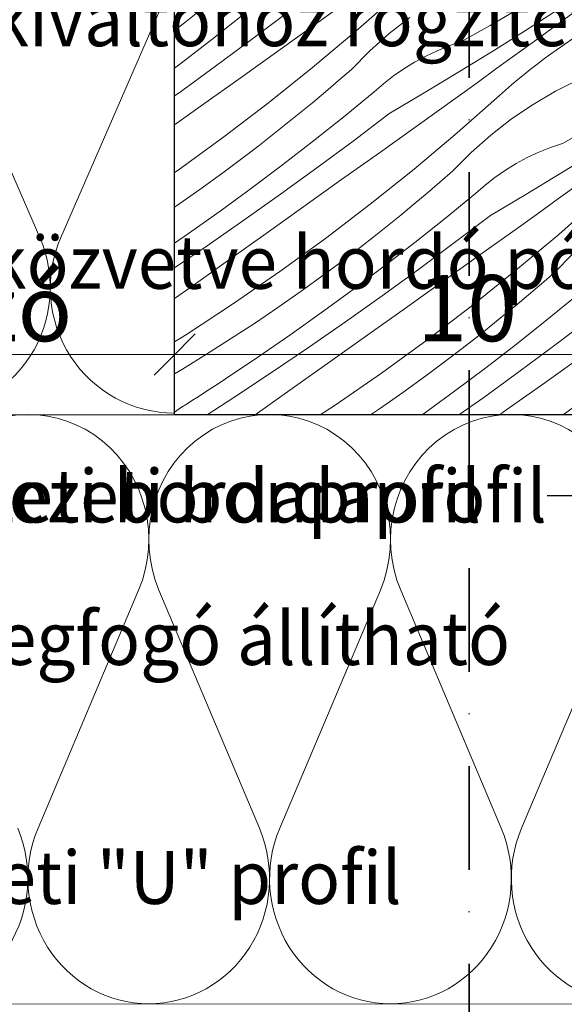
# Model space of a CAD drawing. Units: millimetres. Extents: x -900 to 58640, y -14392 to 2452.
# Drawn here: x 57981 to 58073, y -14182 to -14015 of the extents above; entities that cross this region are included whole.
import ezdxf

# ---------------------------------------------------------------- set-up
doc = ezdxf.new("R2010")
doc.units = ezdxf.units.MM
doc.header["$MEASUREMENT"] = 0
doc.linetypes.add('Tengelyvonal', pattern=[33.513888, 17.638888, -8.819444, 0, -7.055556])
doc.linetypes.add('Wipeout_Contour', pattern=[1000, 0, -1000])
for name, color, linetype, lineweight in [('0_Toll_száma__1', 7, 'Continuous', 5), ('0_Toll_száma__2', 7, 'Continuous', 13), ('0_Toll_száma__7', 7, 'Continuous', 35)]:
    doc.layers.add(name, color=color, linetype=linetype, lineweight=lineweight)
doc.layers.add('0_Toll_száma__21', color=7, linetype='Continuous', lineweight=5, true_color=0x3a3a3a)
doc.styles.add('ELKÉSZÜLT_STÍLUS_2', font='txt')
doc.dimstyles.new('ELKÉSZÜLT_STÍLUS__1', dxfattribs={"dimtxt": 0.18, "dimasz": 14.592, "dimexe": 0.18, "dimexo": 0.0625, "dimgap": 0.09, "dimtad": 0, "dimtih": 1, "dimtoh": 1, "dimdec": 4, "dimzin": 0, "dimdsep": 46, "dimcen": 0.09, "dimadec": 0, "dimazin": 0, "dimtfac": 1, "dimtdec": 4, "dimtmove": 0, "dimatfit": 3, "dimldrblk": 'ARROWHEAD_5', "dimfxl": 1, "dimtolj": 1, "dimtzin": 0, "dimarcsym": 0})
doc.dimstyles.new('ELKÉSZÜLT_STÍLUS__16', dxfattribs={"dimtxt": 0.18, "dimasz": 14.592, "dimexe": 0.18, "dimexo": 0.0625, "dimgap": 0.09, "dimtad": 0, "dimtih": 1, "dimtoh": 1, "dimdec": 4, "dimzin": 0, "dimdsep": 46, "dimcen": 0.09, "dimadec": 0, "dimazin": 0, "dimtfac": 1, "dimtdec": 4, "dimtmove": 0, "dimatfit": 3, "dimldrblk": 'ARROWHEAD_11', "dimfxl": 1, "dimtolj": 1, "dimtzin": 0, "dimarcsym": 0})
doc.dimstyles.new('ELKÉSZÜLT_STÍLUS__2', dxfattribs={"dimtxt": 11.25, "dimasz": 6.65, "dimexe": 0.18, "dimexo": 0, "dimgap": 0.09, "dimtad": 1, "dimtih": 1, "dimtoh": 1, "dimlfac": 0.001, "dimzin": 0, "dimdsep": 46, "dimtxsty": 'ELKÉSZÜLT_STÍLUS_2', "dimblk": 'ARROWHEAD_6', "dimblk1": 'ARROWHEAD_6', "dimblk2": 'ARROWHEAD_6', "dimcen": 0.09, "dimclrd": 7, "dimclre": 7, "dimclrt": 7, "dimadec": 0, "dimazin": 0, "dimtfac": 1, "dimtdec": 4, "dimtmove": 0, "dimatfit": 3, "dimfxl": 1, "dimtolj": 1, "dimtzin": 0, "dimarcsym": 0})
doc.dimstyles.new('ELKÉSZÜLT_STÍLUS__3', dxfattribs={"dimtxt": 11.25, "dimasz": 6.65, "dimexe": 0.18, "dimexo": 0, "dimgap": 0.09, "dimtad": 1, "dimtih": 1, "dimtoh": 1, "dimlfac": 0.001, "dimzin": 0, "dimdsep": 46, "dimtxsty": 'ELKÉSZÜLT_STÍLUS_2', "dimblk": 'ARROWHEAD_6', "dimblk1": 'ARROWHEAD_6', "dimblk2": 'ARROWHEAD_6', "dimcen": 0.09, "dimclrd": 7, "dimclre": 7, "dimclrt": 7, "dimadec": 0, "dimazin": 0, "dimtfac": 1, "dimtdec": 4, "dimtmove": 2, "dimatfit": 3, "dimfxl": 1, "dimtolj": 1, "dimtzin": 0, "dimarcsym": 0})
doc.dimstyles.new('ELKÉSZÜLT_STÍLUS__4', dxfattribs={"dimtxt": 11.25, "dimasz": 6.65, "dimexe": 0.18, "dimexo": 0, "dimgap": 0.09, "dimtad": 1, "dimlfac": 0.001, "dimzin": 0, "dimdsep": 46, "dimtxsty": 'ELKÉSZÜLT_STÍLUS_2', "dimblk": 'ARROWHEAD_6', "dimblk1": 'ARROWHEAD_6', "dimblk2": 'ARROWHEAD_6', "dimcen": 0.09, "dimclrd": 7, "dimclre": 7, "dimclrt": 7, "dimadec": 0, "dimazin": 0, "dimtfac": 1, "dimtdec": 4, "dimtmove": 0, "dimatfit": 3, "dimfxl": 1, "dimtolj": 1, "dimtzin": 0, "dimarcsym": 0})

# ---------------------------------------------------------------- blocks, each defined once
blk = doc.blocks.new('szálas höszigetelés 18[24]_5', base_point=(58208.14, -14181.95))
at = {"layer": '0_Toll_száma__1', "linetype": 'Continuous'}
for p, q in [((58001.16, -14111.66), (57984.07, -14152.08)), ((58021.68, -14152.09), (58004.61, -14111.66)), ((58042.21, -14111.66), (58025.12, -14152.09)), ((58062.73, -14152.1), (58045.66, -14111.67)), ((58083.26, -14111.67), (58066.18, -14152.1))]:
    blk.add_line(p, q, dxfattribs=at)
for centre, start_param, end_param in [((57982.36, -14103.11), 1.158003, 5.125183), ((58023.41, -14103.12), 1.158003, 5.125183), ((58064.46, -14103.13), 1.158003, 5.125183), ((57961.82, -14160.61), 0, 1.983589), ((58002.87, -14160.62), 4.299596, 6.283185), ((58002.87, -14160.62), 0, 1.983589), ((58043.92, -14160.63), 4.299596, 6.283185), ((58043.93, -14160.63), 0, 1.983589), ((58084.98, -14160.64), 4.299596, 6.283185)]:
    blk.add_ellipse(centre, major_axis=(0, -21.28), ratio=0.964539, start_param=start_param, end_param=end_param, dxfattribs=at)
blk = doc.blocks.new('szálas höszigetelés 18[27]_5', base_point=(58007.27, -14081.62))
at = {"layer": '0_Toll_száma__1', "linetype": 'Continuous'}
for p, q in [((57942.14, -14051.81), (57924.58, -14011.41)), ((57963.27, -14011.42), (57945.69, -14051.81)), ((57984.38, -14051.82), (57966.82, -14011.42)), ((58005.51, -14011.43), (57987.93, -14051.82))]:
    blk.add_line(p, q, dxfattribs=at)
for centre, start_param, end_param in [((57943.93, -14002.89), 1.158003, 5.125183), ((57986.16, -14002.89), 1.158003, 5.125183), ((57922.8, -14060.34), 0, 1.983589), ((57965.03, -14060.35), 4.299596, 6.283185), ((57965.03, -14060.35), 0, 1.983589), ((58007.27, -14060.35), 4.299596, 6.283185)]:
    blk.add_ellipse(centre, major_axis=(0, -21.26), ratio=0.993165, start_param=start_param, end_param=end_param, dxfattribs=at)
blk = doc.blocks.new('*X119', base_point=(14648.81, -124.97))
at = {"layer": '0_Toll_száma__21', "linetype": 'Continuous'}
for p, q in [((58038.01, -14016.78), (58045.18, -14010.46)), ((58067.48, -14016.25), (58073.36, -14012.48)), ((58008.93, -14015.33), (58011.18, -14013.51)), ((58013.59, -14018.15), (58018.77, -14014.04)), ((58020.33, -14018.19), (58026.41, -14013.58)), ((58031.2, -14015.58), (58034.6, -14013.15)), ((58043.72, -14017.15), (58047.22, -14014.43)), ((58060.84, -14015.78), (58065.78, -14012.9)), ((58072.15, -14015.7), (58075.52, -14013.23)), ((58007.27, -14016.65), (58008.93, -14015.33)), ((58024.79, -14020.16), (58031.2, -14015.58)), ((58055.87, -14018.6), (58060.84, -14015.78)), ((58068.78, -14018.16), (58072.15, -14015.7)), ((58030.69, -14022.93), (58038.01, -14016.78)), ((58040.4, -14020.1), (58043.72, -14017.15)), ((58061.57, -14019.96), (58067.48, -14016.25)), ((58008.37, -14022.19), (58013.59, -14018.15)), ((58014.2, -14022.73), (58020.33, -14018.19)), ((58051.85, -14020.08), (58053.84, -14019.28)), ((58053.84, -14019.28), (58055.87, -14018.6)), ((58065.4, -14020.62), (58068.78, -14018.16)), ((58074.81, -14018.08), (58070.95, -14020.77)), ((58018.39, -14024.72), (58024.79, -14020.16)), ((58037.28, -14023.25), (58040.4, -14020.1)), ((58048.01, -14022.01), (58049.9, -14020.99)), ((58049.9, -14020.99), (58051.85, -14020.08)), ((58055.63, -14023.63), (58061.57, -14019.96)), ((58062.01, -14023.07), (58065.4, -14020.62)), ((58069.84, -14021.58), (58070.95, -14020.77)), ((58007.27, -14023.02), (58008.37, -14022.19)), ((58008.02, -14027.21), (58014.2, -14022.73)), ((58046.19, -14023.13), (58048.01, -14022.01)), ((58067.67, -14023.26), (58068.75, -14022.41)), ((58068.75, -14022.41), (58069.84, -14021.58)), ((58023.22, -14028.91), (58030.69, -14022.93)), ((58035.09, -14025.15), (58037.28, -14023.25)), ((58042.74, -14025.68), (58044.43, -14024.35)), ((58044.43, -14024.35), (58046.19, -14023.13)), ((58049.66, -14027.25), (58055.63, -14023.63)), ((58058.63, -14025.52), (58062.01, -14023.07)), ((58065.54, -14024.99), (58066.6, -14024.12)), ((58066.6, -14024.12), (58067.67, -14023.26)), ((58011.98, -14029.29), (58018.39, -14024.72)), ((58032.89, -14027.04), (58035.09, -14025.15)), ((58041.13, -14027.09), (58042.74, -14025.68)), ((58055.24, -14027.96), (58058.63, -14025.52)), ((58063.45, -14026.78), (58064.49, -14025.88)), ((58064.49, -14025.88), (58065.54, -14024.99)), ((58071.96, -14026.94), (58075.93, -14024.95)), ((58007.27, -14027.75), (58008.02, -14027.21)), ((58030.66, -14028.91), (58032.89, -14027.04)), ((58036.01, -14031.28), (58041.13, -14027.09)), ((58043.65, -14030.82), (58049.66, -14027.25)), ((58055.25, -14034.02), (58062.42, -14027.7)), ((58062.42, -14027.7), (58063.45, -14026.78)), ((58068.14, -14029.19), (58071.96, -14026.94)), ((58007.27, -14032.65), (58011.98, -14029.29)), ((58015.62, -14034.72), (58023.22, -14028.91)), ((58028.42, -14030.75), (58030.66, -14028.91)), ((58051.84, -14030.4), (58055.24, -14027.96)), ((58064.47, -14031.67), (58068.14, -14029.19)), ((58026.17, -14032.58), (58028.42, -14030.75)), ((58037.57, -14035.43), (58043.65, -14030.82)), ((58048.44, -14032.83), (58051.84, -14030.4)), ((58023.9, -14034.38), (58026.17, -14032.58)), ((58030.84, -14035.39), (58036.01, -14031.28)), ((58042.04, -14037.4), (58048.44, -14032.83)), ((58060.96, -14034.4), (58064.47, -14031.67)), ((58021.61, -14036.16), (58023.9, -14034.38)), ((58047.93, -14040.18), (58055.25, -14034.02)), ((58057.64, -14037.34), (58060.96, -14034.4)), ((58073.11, -14035.84), (58078.08, -14033.02)), ((58007.88, -14040.34), (58015.62, -14034.72)), ((58019.3, -14037.93), (58021.61, -14036.16)), ((58025.61, -14039.43), (58030.84, -14035.39)), ((58031.44, -14039.97), (58037.57, -14035.43)), ((58071.08, -14036.53), (58073.11, -14035.84)), ((58035.63, -14041.97), (58042.04, -14037.4)), ((58054.52, -14040.49), (58057.64, -14037.34)), ((58067.14, -14038.23), (58069.09, -14037.32)), ((58069.09, -14037.32), (58071.08, -14036.53)), ((58072.87, -14040.87), (58078.81, -14037.21)), ((58015.43, -14040.82), (58019.3, -14037.93)), ((58020.33, -14043.41), (58025.61, -14039.43)), ((58063.43, -14040.37), (58065.26, -14039.25)), ((58065.26, -14039.25), (58067.14, -14038.23)), ((58007.27, -14040.76), (58007.88, -14040.34)), ((58011.52, -14043.65), (58015.43, -14040.82)), ((58025.27, -14044.45), (58031.44, -14039.97)), ((58040.46, -14046.16), (58047.93, -14040.18)), ((58052.33, -14042.4), (58054.52, -14040.49)), ((58061.67, -14041.6), (58063.43, -14040.37)), ((58066.9, -14044.49), (58072.87, -14040.87)), ((58029.22, -14046.53), (58035.63, -14041.97)), ((58050.13, -14044.28), (58052.33, -14042.4)), ((58059.98, -14042.92), (58061.67, -14041.6)), ((58072.48, -14045.2), (58075.87, -14042.76)), ((58007.56, -14046.42), (58011.52, -14043.65)), ((58014.99, -14047.31), (58020.33, -14043.41)), ((58019.04, -14048.87), (58025.27, -14044.45)), ((58047.91, -14046.15), (58050.13, -14044.28)), ((58053.25, -14048.52), (58058.37, -14044.34)), ((58058.37, -14044.34), (58059.98, -14042.92)), ((58060.9, -14048.06), (58066.9, -14044.49)), ((58032.86, -14051.96), (58040.46, -14046.16)), ((58045.67, -14047.99), (58047.91, -14046.15)), ((58069.08, -14047.64), (58072.48, -14045.2)), ((58072.49, -14051.26), (58079.66, -14044.94)), ((58007.27, -14046.62), (58007.56, -14046.42)), ((58009.6, -14051.13), (58014.99, -14047.31)), ((58022.81, -14051.1), (58029.22, -14046.53)), ((58065.68, -14050.07), (58069.08, -14047.64)), ((58012.77, -14053.22), (58019.04, -14048.87)), ((58043.41, -14049.82), (58045.67, -14047.99)), ((58048.08, -14052.63), (58053.25, -14048.52)), ((58054.82, -14052.67), (58060.9, -14048.06)), ((58007.27, -14052.74), (58009.6, -14051.13)), ((58016.4, -14055.66), (58022.81, -14051.1)), ((58041.14, -14051.62), (58043.41, -14049.82)), ((58059.28, -14054.64), (58065.68, -14050.07)), ((58025.12, -14057.58), (58032.86, -14051.96)), ((58038.85, -14053.41), (58041.14, -14051.62)), ((58042.85, -14056.68), (58048.08, -14052.63)), ((58048.69, -14057.22), (58054.82, -14052.67)), ((58065.17, -14057.42), (58072.49, -14051.26)), ((58007.27, -14056.95), (58012.77, -14053.22)), ((58036.54, -14055.17), (58038.85, -14053.41)), ((58009.99, -14060.22), (58016.4, -14055.66)), ((58032.67, -14058.06), (58036.54, -14055.17)), ((58052.87, -14059.21), (58059.28, -14054.64)), ((58071.76, -14057.73), (58074.89, -14054.58)), ((58017.26, -14063.02), (58025.12, -14057.58)), ((58037.57, -14060.65), (58042.85, -14056.68)), ((58042.51, -14061.7), (58048.69, -14057.22)), ((58057.71, -14063.4), (58065.17, -14057.42)), ((58069.58, -14059.64), (58071.76, -14057.73)), ((58028.76, -14060.89), (58032.67, -14058.06)), ((58046.46, -14063.78), (58052.87, -14059.21)), ((58007.27, -14062.15), (58009.99, -14060.22)), ((58024.8, -14063.66), (58028.76, -14060.89)), ((58032.23, -14064.55), (58037.57, -14060.65)), ((58067.37, -14061.52), (58069.58, -14059.64)), ((58036.28, -14066.11), (58042.51, -14061.7)), ((58065.15, -14063.39), (58067.37, -14061.52)), ((58070.49, -14065.76), (58075.61, -14061.58)), ((58009.26, -14068.27), (58017.26, -14063.02)), ((58020.81, -14066.37), (58024.8, -14063.66)), ((58026.84, -14068.37), (58032.23, -14064.55)), ((58040.05, -14068.34), (58046.46, -14063.78)), ((58050.1, -14069.2), (58057.71, -14063.4)), ((58062.91, -14065.23), (58065.15, -14063.39)), ((58030.01, -14070.46), (58036.28, -14066.11)), ((58060.65, -14067.06), (58062.91, -14065.23)), ((58065.32, -14069.88), (58070.49, -14065.76)), ((58072.06, -14069.91), (58078.14, -14065.3)), ((58016.77, -14069.02), (58020.81, -14066.37)), ((58058.38, -14068.86), (58060.65, -14067.06)), ((58007.27, -14069.51), (58009.26, -14068.27)), ((58012.69, -14071.61), (58016.77, -14069.02)), ((58021.4, -14072.13), (58026.84, -14068.37)), ((58033.64, -14072.9), (58040.05, -14068.34)), ((58042.37, -14074.82), (58050.1, -14069.2)), ((58056.09, -14070.65), (58058.38, -14068.86)), ((58023.7, -14074.74), (58030.01, -14070.46)), ((58053.79, -14072.41), (58056.09, -14070.65)), ((58060.09, -14073.92), (58065.32, -14069.88)), ((58065.93, -14074.46), (58072.06, -14069.91)), ((58008.58, -14074.14), (58012.69, -14071.61)), ((58015.91, -14075.8), (58021.4, -14072.13)), ((58027.23, -14077.46), (58033.64, -14072.9)), ((58049.92, -14075.3), (58053.79, -14072.41)), ((58070.11, -14076.45), (58076.52, -14071.88)), ((58007.27, -14074.92), (58008.58, -14074.14)), ((58054.81, -14077.89), (58060.09, -14073.92)), ((58059.75, -14078.94), (58065.93, -14074.46)), ((58014.98, -14076.41), (58015.91, -14075.8)), ((58017.33, -14078.96), (58023.7, -14074.74)), ((58034.5, -14080.26), (58042.37, -14074.82)), ((58046, -14078.13), (58049.92, -14075.3)), ((58012.19, -14078.23), (58013.12, -14077.63)), ((58013.12, -14077.63), (58014.05, -14077.02)), ((58014.05, -14077.02), (58014.98, -14076.41)), ((58020.96, -14081.92), (58027.23, -14077.46)), ((58049.47, -14081.79), (58054.81, -14077.89)), ((58063.7, -14081.02), (58070.11, -14076.45)), ((58009.39, -14080.03), (58010.32, -14079.44)), ((58010.32, -14079.44), (58011.26, -14078.84)), ((58011.26, -14078.84), (58012.19, -14078.23)), ((58012.77, -14081.92), (58017.33, -14078.96)), ((58042.05, -14080.9), (58046, -14078.13)), ((58055.55, -14081.92), (58059.75, -14078.94)), ((58007.27, -14081.44), (58008.45, -14080.63)), ((58008.45, -14080.63), (58009.39, -14080.03)), ((58031.97, -14081.92), (58034.5, -14080.26)), ((58040.55, -14081.92), (58042.05, -14080.9)), ((58062.44, -14081.92), (58063.7, -14081.02)), ((58073.27, -14081.92), (58074.95, -14080.64)), ((58049.29, -14081.92), (58049.47, -14081.79))]:
    blk.add_line(p, q, dxfattribs=at)
blk = doc.blocks.new('Kitöltés_24_5', base_point=(14648.81, -124.97))
at = {"color": 254, "linetype": 'Wipeout_Contour', "lineweight": 0, "ltscale": 238892.294522}
blk.add_wipeout([(58107.27, -14081.92), (58007.27, -14081.92), (58007.27, -13931.92), (58107.27, -13931.92)], dxfattribs=at)
at = {"layer": '0_Toll_száma__21', "color": 7, "linetype": 'Continuous', "lineweight": 30}
for p, q in [((58007.27, -14081.92), (58007.27, -13931.92)), ((58107.27, -14081.92), (58007.27, -14081.92))]:
    blk.add_line(p, q, dxfattribs=at)
at = {"layer": '0_Toll_száma__21', "linetype": 'Continuous'}
blk.add_blockref('*X119', (14648.81, -124.97), dxfattribs=at)
blk = doc.blocks.new('*D178', base_point=(14648.81, -124.97))
at = {"layer": '0_Toll_száma__2', "linetype": 'Continuous'}
for p, q in [((58128.36, -13931.92), (58128.36, -13882.16)), ((58134.92, -13931.92), (58121.8, -13931.92)), ((58128.36, -14081.92), (58128.36, -13931.92))]:
    blk.add_line(p, q, dxfattribs=at)
at = {"layer": '0_Toll_száma__7', "linetype": 'Continuous'}
for p, q in [((58124.86, -13878.66), (58131.86, -13885.66)), ((58124.86, -13928.42), (58131.86, -13935.42))]:
    blk.add_line(p, q, dxfattribs=at)
at = {"layer": '0_Toll_száma__1', "insert": (58126.11, -13911.92), "char_height": 11.25, "attachment_point": 7, "rotation": 90, "style": 'ELKÉSZÜLT_STÍLUS_2'}
blk.add_mtext('\\A1;{\\fVerdana|b0|i0|c238|p38;5}', dxfattribs=at)
blk = doc.blocks.new('ARROWHEAD_6')
at = {"color": 0, "linetype": 'Continuous', "lineweight": 0}
for p, q in [((-0.5, -0.5), (0.5, 0.5)), ((0, 0), (-1, 0))]:
    blk.add_line(p, q, dxfattribs=at)
blk = doc.blocks.new('*D184', base_point=(14648.81, -124.97))
at = {"layer": '0_Toll_száma__2', "linetype": 'Continuous'}
for p, q in [((57922.81, -14078.22), (57922.81, -14065.1)), ((58007.27, -14078.22), (58007.27, -14065.1)), ((57922.81, -14071.66), (58007.27, -14071.66))]:
    blk.add_line(p, q, dxfattribs=at)
at = {"layer": '0_Toll_száma__7', "linetype": 'Continuous'}
for p, q in [((57926.31, -14068.16), (57919.31, -14075.16)), ((58010.77, -14068.16), (58003.77, -14075.16))]:
    blk.add_line(p, q, dxfattribs=at)
at = {"layer": '0_Toll_száma__1', "insert": (57937.22, -14069.41), "char_height": 11.25, "attachment_point": 7, "style": 'ELKÉSZÜLT_STÍLUS_2'}
blk.add_mtext('\\A1;{\\fVerdana|b0|i0|c238|p38;változó}', dxfattribs=at)
blk = doc.blocks.new('*D185', base_point=(14648.81, -124.97))
at = {"layer": '0_Toll_száma__2', "linetype": 'Continuous'}
for p, q in [((58007.27, -14078.22), (58007.27, -14065.1)), ((58107.27, -14078.22), (58107.27, -14065.1)), ((58007.27, -14071.66), (58107.27, -14071.66)), ((58107.27, -14071.66), (58112.52, -14071.66))]:
    blk.add_line(p, q, dxfattribs=at)
at = {"layer": '0_Toll_száma__7', "linetype": 'Continuous'}
for p, q in [((58010.77, -14068.16), (58003.77, -14075.16)), ((58103.77, -14075.16), (58110.77, -14068.16))]:
    blk.add_line(p, q, dxfattribs=at)
at = {"layer": '0_Toll_száma__1', "insert": (58048.42, -14069.41), "char_height": 11.25, "attachment_point": 7, "style": 'ELKÉSZÜLT_STÍLUS_2'}
blk.add_mtext('\\A1;{\\fVerdana|b0|i0|c238|p38;10}', dxfattribs=at)
blk = doc.blocks.new('ARROWHEAD_5')
at = {"color": 0, "linetype": 'Continuous', "lineweight": 0}
blk.add_line((0, 0), (-1, 0), dxfattribs=at)
blk.add_solid([(-1, 0.2679), (0, 0), (-1, -0.2679), (-1, 0.2679)], dxfattribs=at)
blk = doc.blocks.new('ARROWHEAD_11')
at = {"color": 0, "linetype": 'Continuous', "lineweight": 0}
blk.add_line((0, 0), (-1, 0), dxfattribs=at)
at = {"color": 0, "linetype": 'Continuous', "lineweight": 0, "const_width": 0.25, "flags": 128}
blk.add_lwpolyline([(-0.125, 0, 1), (0.125, 0, 1)], format="xyb", close=True, dxfattribs=at)

msp = doc.modelspace()

# ---------------------------------------------------------------- linework, layer by layer
at = {"layer": '0_Toll_száma__2', "linetype": 'Continuous', "flags": 128}
for points in [[(57847.815, -13966.672), (57847.815, -13931.918), (58208.158, -13931.918), (58208.158, -14081.918), (57838.661, -14081.917), (57838.661, -14112.329), (57805.904, -14112.329), (57805.904, -14081.917), (57805.881, -13966.672)], [(57838.655, -14081.955), (57838.675, -14181.955), (58208.158, -14181.879), (58208.158, -14081.88)]]:
    msp.add_lwpolyline(points, close=True, dxfattribs=at)

# ---------------------------------------------------------------- block references
at = {"linetype": 'Continuous'}
for name, p in [('szálas höszigetelés 18[27]_5', (58007.267, -14081.618)), ('szálas höszigetelés 18[24]_5', (58208.137, -14181.947))]:
    msp.add_blockref(name, p, dxfattribs=at)

# ---------------------------------------------------------------- texts
at = {"layer": '0_Toll_száma__1', "linetype": 'Continuous', "char_height": 9, "style": 'ELKÉSZÜLT_STÍLUS_2'}
for s, insert, width, attachment_point in [('\\A1;{\\W0.960000x;\\fVerdana|b0|i0|c238|p38;gk álmennyezeti bordaprofil}', (57904.184, -14095.668), 166.29, 4), ('\\A1;{\\W0.960000x;\\fVerdana|b0|i0|c238|p38;gk álmennyezeti bordaprofil}', (58070.467, -14095.668), 166.29, 6), ('\\A1;{\\W0.960000x;\\fVerdana|b0|i0|c238|p38;gk álmennyezeti "U" profil}', (57901.315, -14160.445), 156.02, 4)]:
    msp.add_mtext(s, dxfattribs=dict(at, insert=insert, width=width, attachment_point=attachment_point))
at = {"layer": '0_Toll_száma__1', "linetype": 'Continuous', "insert": (57901.315, -14127.117), "char_height": 9, "width": 172.84, "attachment_point": 4, "line_spacing_factor": 0.965905, "style": 'ELKÉSZÜLT_STÍLUS_2'}
msp.add_mtext('\\A1;{\\W0.960000x;\\fVerdana|b0|i0|c238|p38;bordaprofil megfogó állítható\\P\\fVerdana|b0|i0|c238|p38;kengyel}', dxfattribs=at)

# ---------------------------------------------------------------- leaders
at = {"layer": '0_Toll_száma__1', "linetype": 'Continuous', "annotation_type": 0, "has_hookline": 1}
for points, hookline_direction, text_width in [([(57811.222, -14122.72), (57811.222, -14095.668), (57904.094, -14095.668)], 0, 165.128), ([(58095.25, -14192.577), (58095.25, -14095.668), (58070.557, -14095.668)], 1, 165.128), ([(57837.851, -14126.005), (57901.225, -14127.117)], 0, 171.495), ([(57832.886, -14189.584), (57832.886, -14160.445), (57901.225, -14160.445)], 0, 154.665)]:
    msp.add_leader(points, dimstyle='ELKÉSZÜLT_STÍLUS__1', dxfattribs=dict(at, hookline_direction=hookline_direction, text_width=text_width))

# ---------------------------------------------------------------- next in the draw order: block references
at = {"layer": '0_Toll_száma__21', "linetype": 'Continuous'}
msp.add_blockref('Kitöltés_24_5', (14648.813, -124.966), dxfattribs=at)

# ---------------------------------------------------------------- next in the draw order: linework, layer by layer
at = {"layer": '0_Toll_száma__7', "linetype": 'Tengelyvonal'}
msp.add_line((58057.268, -14260.007), (58057.268, -13806.33), dxfattribs=at)

# ---------------------------------------------------------------- next in the draw order: texts
at = {"layer": '0_Toll_száma__1', "linetype": 'Continuous', "insert": (57933.425, -14032.25), "char_height": 9, "width": 244.07, "attachment_point": 4, "line_spacing_factor": 0.930994, "style": 'ELKÉSZÜLT_STÍLUS_2'}
msp.add_mtext('\\A1;{\\W0.960000x;\\fVerdana|b0|i0|c238|p38;szarufa kiváltóhoz rögzített 7\\fVerdana|b0|i0|c238|p38;\\A1{\\H.66x;\\S5^  ;}\\fVerdana|b0|i0|c238|p38;/10 fogadó\\P\\fVerdana|b0|i0|c238|p38;keretet közvetve hordó pótszarufa}', dxfattribs=at)

# ---------------------------------------------------------------- next in the draw order: dimensions: what is measured, and where the dimension line sits
at = {"linetype": 'Continuous'}
dim = msp.add_linear_dim(base=(58128.358, -13882.156), p1=(58107.268, -13931.918), p2=(58070.142, -13882.156), angle=90, dimstyle='ELKÉSZÜLT_STÍLUS__4', dxfattribs=at)
dim.commit()
dim.dimension.update_dxf_attribs({"geometry": '*D178', "text_midpoint": (58120.483, -13907.654), "dimtype": 160, "text_rotation": 90})
dim = msp.add_linear_dim(base=(58007.268, -14071.661), p1=(57922.812, -14081.952), p2=(58007.268, -14081.917), text='változó', dimstyle='ELKÉSZÜLT_STÍLUS__2', dxfattribs=at)
dim.commit()
dim.dimension.update_dxf_attribs({"geometry": '*D184', "text_midpoint": (57961.594, -14063.786), "dimtype": 160})
dim = msp.add_linear_dim(base=(58107.268, -14071.661), p1=(58007.268, -14081.917), p2=(58107.268, -14081.918), dimstyle='ELKÉSZÜLT_STÍLUS__3', dxfattribs=at)
dim.commit()
dim.dimension.update_dxf_attribs({"geometry": '*D185', "text_midpoint": (58056.958, -14063.786), "dimtype": 160})

# ---------------------------------------------------------------- next in the draw order: leaders
at = {"layer": '0_Toll_száma__1', "linetype": 'Continuous', "annotation_type": 0, "has_hookline": 1, "hookline_direction": 0, "text_width": 242.678}
msp.add_leader([(57897.195, -14031.245), (57933.335, -14032.25)], dimstyle='ELKÉSZÜLT_STÍLUS__16', dxfattribs=at)

doc.saveas('drawing.dxf')
